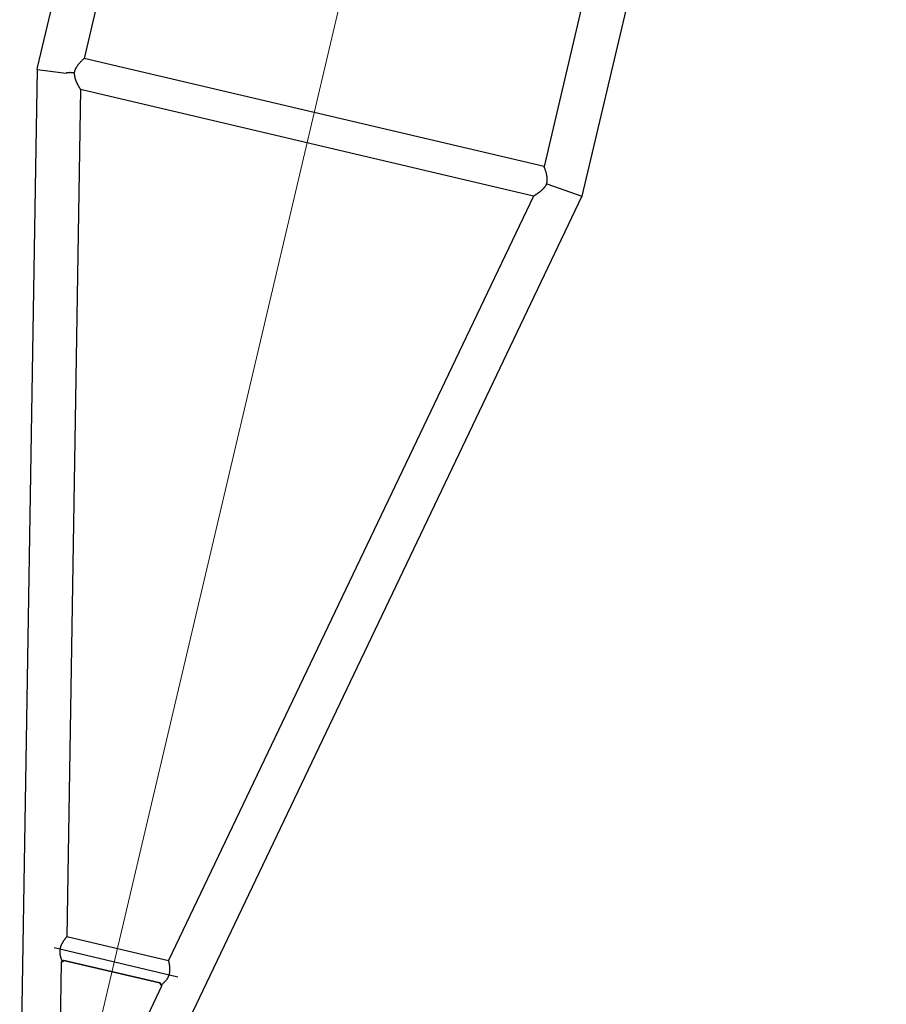
# Model space of a CAD drawing. Units: millimetres. Extents: x 0 to 998506, y 0 to 511525.
# Drawn here: x 302841 to 306367, y 367633 to 371640 of the extents above; entities that cross this region are included whole.
import ezdxf

# ---------------------------------------------------------------- set-up
doc = ezdxf.new("R2010")
doc.units = ezdxf.units.MM
doc.layers.add('_0', color=7, linetype='Continuous')

# ---------------------------------------------------------------- blocks, each defined once
blk = doc.blocks.new('LR-1350 S-60')
at = {"layer": '_0', "color": 0, "linetype": 'ByBlock', "lineweight": -2}
for p, q in [((77805.81793025168, -224224.072490365), (77414.76092411867, -224309.2745475449)), ((77805.64502070035, -224222.4666455721), (77805.81793025168, -224224.072490365)), ((77813.18837267796, -224222.4666455721), (77805.64502070035, -224222.4666455721)), ((77805.81793025168, -224224.072490365), (77818.55533689875, -224342.3672750203)), ((83222.76092411867, -224222.4666455725), (77813.18837267796, -224222.4666455721)), ((77414.76092411867, -224309.2745475449), (73545.31672003734, -225152.3347693542)), ((77766.26092411867, -224414.6621880654), (74397.59902430399, -225148.6138097124)), ((77766.26092411851, -226308.134294412), (77766.26092411867, -224414.6130084907)), ((77893.26092411851, -226321.9313639757), (77893.26092411867, -224400.2666455721)), ((83108.96092411867, -224400.2666455725), (77893.26092411867, -224400.2666455721)), ((74342.6280396145, -225108.8933798398), (74342.6280396145, -225626.5925846248)), ((74290.66451827403, -225150.3909840521), (73599.94219350685, -225301.0693267692)), ((74300.65828517903, -225159.7086081503), (74290.66451827403, -225150.3909840521)), ((74290.66451827403, -225150.3909840521), (74290.91196244815, -225150.3909840521)), ((74291.66925063585, -225151.0644311274), (74300.94070109806, -225159.7086081503)), ((74397.61080151549, -225148.6112437371), (74397.61080151546, -225574.1471626699)), ((74300.658285179, -225560.5393942197), (74300.65828517903, -225159.7086081503)), ((74300.65828517903, -225159.7086081503), (74300.94070109806, -225159.7086081503)), ((74300.94070109806, -225159.7086081503), (74300.94070109802, -225560.5393942197)), ((73599.9421935068, -225420.5934011815), (74290.664518274, -225571.2717438988)), ((76578.96092411855, -226231.3828396397), (73545.08881627063, -225570.3739822211)), ((74290.664518274, -225571.2717438988), (74300.658285179, -225560.5393942197)), ((74290.664518274, -225571.2717438988), (74290.94579484597, -225571.2717438988)), ((74300.94070109802, -225560.5393942197), (74290.96737837425, -225571.2497888038)), ((74300.658285179, -225560.5393942197), (74300.94070109802, -225560.5393942197)), ((77766.26092411851, -226308.096218342), (74397.59129403745, -225574.1429124525)), ((77766.26092411851, -226307.548379114), (74397.61080151546, -225573.5993234418)), ((77810.61628549022, -226499.7313639757), (76578.96092411855, -226231.3828396397)), ((77826.8949366438, -226348.548349564), (77810.61628549022, -226499.7313639757)), ((83108.96092411852, -226321.9313639761), (77893.26092411851, -226321.9313639757)), ((83222.76092411851, -226499.7313639761), (77810.61628549022, -226499.7313639757))]:
    blk.add_line(p, q, dxfattribs=at)
at = {"layer": '_0', "color": 0, "linetype": 'ByBlock', "lineweight": 9}
blk.add_line((83380.32598791746, -225360.8313639754), (73147.2609241186, -225360.8313639754), dxfattribs=at)
at = {"layer": '_0', "color": 0, "linetype": 'ByBlock', "lineweight": -2}
for points in [[(77826.8518559389, -224373.6516572336), (77826.18814960758, -224370.0487915794), (77825.5176466371, -224366.5320193832), (77824.71853160494, -224362.5497868916), (77823.91532019096, -224358.8243753824), (77822.87837403576, -224354.4881761731), (77821.82492096914, -224350.6708758427), (77821.13124863112, -224348.4822686022), (77820.41882924917, -224346.490987166), (77819.51173565365, -224344.3023946526), (77818.55533689875, -224342.3672750203)], [(77826.8518559389, -224373.6516572336), (77826.02014131595, -224373.8478339024), (77825.1880169423, -224374.0556158576), (77823.02779122067, -224374.6487550575), (77820.85783826932, -224375.3225107238), (77818.67624514375, -224376.0782010645), (77816.4810988996, -224376.9171442876), (77814.27048659234, -224377.840658601), (77812.04249527762, -224378.8500622125), (77809.79721086289, -224379.9456647795), (77807.50909573009, -224381.1413370439), (77805.17597243287, -224382.4407772793), (77802.79566352497, -224383.8476837593), (77800.3659915601, -224385.3657547575), (77798.81330330315, -224386.3780141933), (77797.20055157808, -224387.463304852), (77795.5273770488, -224388.6248901245), (77793.79342037915, -224389.8660334017), (77791.998322233, -224391.1899980744), (77790.09686133018, -224392.6346270506), (77788.17892744782, -224394.1346386106), (77787.0446649518, -224395.0415666293), (77785.84377287565, -224396.0175540863), (77784.5781783819, -224397.0634689673), (77783.65978985926, -224397.8334695055), (77782.6854614563, -224398.6604233796), (77781.65751294696, -224399.5440406301), (77780.80920688131, -224400.2818320169), (77779.89953757191, -224401.081616318), (77778.9322859522, -224401.9418338277), (77777.63481370226, -224403.1117055462), (77776.41962736472, -224404.2242166418), (77775.59984659303, -224404.984129469), (77774.83815396504, -224405.697166986), (77774.13702487576, -224406.3596239914), (77773.42378896495, -224407.0397582871), (77772.77828493407, -224407.6609715208), (77772.13644195467, -224408.2842942878), (77771.52291477559, -224408.8857138864), (77770.85295446546, -224409.5492267344), (77770.26958205272, -224410.1333434728), (77769.77331412598, -224410.6354764268), (77769.36466727383, -224411.0530379221), (77768.65848839458, -224411.784948653), (77768.03230135821, -224412.4479858739), (77767.50345656507, -224413.0227744897), (77767.05874333708, -224413.5229714384), (77766.88214778987, -224413.7285584463), (77766.71185365506, -224413.9329167016), (77766.5800509507, -224414.0974615398), (77766.46196488035, -224414.2530122333), (77766.3766279858, -224414.374625993), (77766.311301798, -224414.4802455776), (77766.2740765844, -224414.5570808121), (77766.26092411867, -224414.6130084907)], [(77893.26092411867, -224400.2666455721), (77893.18342394583, -224400.2113048482), (77893.10590807917, -224400.1559861089), (77892.87458983838, -224399.9911049531), (77892.6428984426, -224399.8262561007), (77891.72413822956, -224399.175528397), (77890.81211197824, -224398.5343433682), (77888.4093086391, -224396.8686514366), (77886.05194269269, -224395.2692007901), (77881.71616846792, -224392.4240783859), (77877.52268524299, -224389.8022613608), (77873.46279432773, -224387.3983064758), (77869.91070246782, -224385.4136892716), (77866.44582046894, -224383.5936600241), (77863.0624528774, -224381.935419178), (77859.75490423945, -224380.4361671777), (77856.51747910137, -224379.0931044677), (77852.85766507935, -224377.7324458131), (77849.26542782952, -224376.5692963093), (77845.73273493661, -224375.6010502226), (77841.80122496473, -224374.7380022041), (77837.91365755427, -224374.1155663509), (77834.0589561412, -224373.7319650956), (77830.45424360523, -224373.5875479435), (77826.8518559389, -224373.6516572336)], [(74290.91196244815, -225150.3909840521), (74291.10256963549, -225150.5605744031), (74291.29214232464, -225150.7291875855), (74291.4801212191, -225150.8963266347), (74291.66925063585, -225151.0644311274)], [(74397.59902430399, -225148.6138097124), (74397.517575969, -225148.6032322724), (74397.37765372466, -225148.5595657374), (74397.1559075931, -225148.476164374), (74396.87740683992, -225148.3622505846), (74396.37204630722, -225148.144474808), (74395.76067234263, -225147.872203467), (74395.05639345225, -225147.5530166263), (74394.35156348394, -225147.2308057709), (74393.5817679177, -225146.8776785548), (74392.75193147475, -225146.4969692082), (74391.81320984868, -225146.0674593136), (74390.81768218015, -225145.614320149), (74389.76918778452, -225145.1405809781), (74388.02197741496, -225144.3610023385), (74386.18031137827, -225143.5549580569), (74384.25259109944, -225142.7309284424), (74382.24721800341, -225141.8973938041), (74379.12145998236, -225140.6514801837), (74375.92493872228, -225139.4516346913), (74372.66699484753, -225138.3142325197), (74370.12951214614, -225137.4934967657), (74367.60395022966, -225136.7375860494), (74365.08958630191, -225136.0493902309), (74362.58569756671, -225135.4317991705), (74359.7112391037, -225134.8112095935), (74356.87304255902, -225134.2966649538), (74354.0677008573, -225133.8894713171), (74351.2918069232, -225133.5909347489), (74348.57047221746, -225133.4037528532), (74345.87524630426, -225133.325544665), (74343.20257195584, -225133.3570753786), (74340.5488919444, -225133.4991101881), (74338.3762196348, -225133.6994887242), (74336.20979179963, -225133.9760155831), (74334.04766584892, -225134.3293526655), (74331.88789919272, -225134.760161872), (74329.7285492411, -225135.2691051034), (74327.57661489758, -225135.8542510717), (74325.41593039325, -225136.5199341967), (74323.24458981586, -225137.2673856111), (74321.06068725322, -225138.0978364472), (74318.8623167931, -225139.0125178375), (74316.92789476743, -225139.8817571795), (74314.96935890117, -225140.8222063321), (74312.98533945673, -225141.8356888448), (74310.97446669645, -225142.9240282672), (74308.93537088271, -225144.0890481488), (74307.24195319322, -225145.1024592082), (74305.50541911458, -225146.1838925152), (74303.72490273035, -225147.3360570836), (74301.89953812415, -225148.5616619275), (74300.38700221496, -225149.6104634776), (74298.80538582458, -225150.7386214044), (74297.15482532454, -225151.9494635482), (74295.43545708637, -225153.2463177489), (74295.04898193752, -225153.5427247856), (74294.65414744176, -225153.8473804071)], [(74290.96737837425, -225571.2497888038), (74290.96198351939, -225571.2552764291), (74290.95658804284, -225571.2607647558), (74290.95119175519, -225571.2662539767), (74290.94579484597, -225571.2717438988)], [(74331.86912515803, -225587.6227542802), (74330.66434374602, -225587.3482129587), (74329.45882325948, -225587.0493660292), (74323.00256715127, -225585.0387888479), (74316.42626333763, -225582.2919891032), (74310.76214351927, -225579.3845231205), (74304.81516122379, -225575.825540797), (74300.8469549424, -225573.1810386673), (74296.5109996074, -225570.0608645537), (74295.24354710612, -225569.1053958234), (74293.91545656516, -225568.083834832)], [(74397.59129403745, -225574.1429124525), (74397.52053978751, -225574.1463973719), (74397.40924927715, -225574.1731996094), (74397.24248232256, -225574.2265314967), (74397.0366414883, -225574.3012907149), (74396.67053608011, -225574.4454683082), (74396.2311016745, -225574.6280247425), (74395.72685957944, -225574.8441899202), (74395.11091205252, -225575.1136016692), (74394.42655962479, -225575.4167461643), (74393.67936065453, -225575.7500551759), (74392.82666378093, -225576.1315366783), (74391.9129196618, -225576.5401442319), (74390.94236103588, -225576.972720049), (74389.58514250179, -225577.5734238063), (74388.14940615151, -225578.2017287358), (74386.64114776219, -225578.8521320471), (74385.06636311096, -225579.5191309497), (74382.67422028955, -225580.5056572711), (74380.19496057642, -225581.4902600466), (74377.63786240996, -225582.4610704088), (74375.00963322593, -225583.4071255027), (74372.35681993599, -225584.3042784617), (74369.68202063467, -225585.1454817907), (74366.66464926302, -225586.0121575114), (74363.66725460997, -225586.7803064895), (74360.6879433622, -225587.445578105), (74357.82383913326, -225587.9867131466), (74354.99350932555, -225588.4210341035), (74352.19347667298, -225588.7471815271), (74349.42026390953, -225588.9637959689), (74346.86876222139, -225589.0656182477), (74344.3368822577, -225589.0709848659), (74341.82169021424, -225588.9790892873), (74339.3202522868, -225588.7891249756), (74336.82963467107, -225588.5002853946), (74334.3469035629, -225588.1117640083), (74331.86912515803, -225587.6227542802)], [(77825.79338396803, -226348.4879491282), (77822.41623724697, -226347.5626421368), (77819.01542702822, -226346.4420451982), (77815.5837478858, -226345.1214016184), (77812.1139943938, -226343.5959547035), (77809.19330681392, -226342.1674522937), (77806.20235246042, -226340.5718430437), (77803.1364182015, -226338.8014751365), (77799.9907909054, -226336.8486967549), (77798.0400461904, -226335.5708262184), (77795.99769732592, -226334.1799360145), (77793.86296538352, -226332.6698790746), (77791.63507143478, -226331.0345083296), (77789.73390689111, -226329.5924260068), (77787.81606228155, -226328.0954804972), (77786.09229410802, -226326.7147161858), (77784.22284812518, -226325.1803057198), (77782.84722461627, -226324.0270696565), (77781.35333424842, -226322.7517858621), (77780.0805495964, -226321.6465691367), (77778.67926451168, -226320.4099222117), (77777.51616382643, -226319.3676039594), (77776.21588809881, -226318.1850909668), (77775.0620009331, -226317.120100007), (77773.972099582, -226316.100204856), (77773.28266267478, -226315.447744932), (77772.62116200861, -226314.8161372311), (77771.96256268676, -226314.1815750866), (77771.37888497903, -226313.6141197231), (77770.25739539217, -226312.5089424125), (77769.25638015907, -226311.502977997), (77768.57643916711, -226310.8062347555), (77767.97355314872, -226310.1761285137), (77767.51664722132, -226309.6877134377), (77767.03124323669, -226309.1525036486), (77766.860921761, -226308.9582503246), (77766.69580404263, -226308.764594507), (77766.5643609661, -226308.6045837716), (77766.45468858356, -226308.4642427931), (77766.31506815067, -226308.2631396371), (77766.26092411851, -226308.134294412)], [(77825.79338396803, -226348.4879491282), (77826.06869732172, -226348.5048644854), (77826.34393864969, -226348.5205640314), (77826.6196882556, -226348.5350770659), (77826.8949366438, -226348.548349564)], [(77826.8949366438, -226348.548349564), (77830.48339325134, -226348.6101299663), (77834.07425314745, -226348.464988361), (77837.92983429773, -226348.080339363), (77841.8183568366, -226347.4567501254), (77845.75090455258, -226346.5924390603), (77849.28405838722, -226345.6231377322), (77852.87681860241, -226344.4588954634), (77856.53721962773, -226343.0971038026), (77859.77365447317, -226341.7536978689), (77863.08019465764, -226340.2542162587), (77866.46252908092, -226338.5958616015), (77869.92634664287, -226336.7758365266), (77873.47733624328, -226334.7913436636), (77877.53421476012, -226332.3887269906), (77881.72449130844, -226329.7685962332), (77886.05684329267, -226326.92552082), (77888.4127805377, -226325.3269765946), (77890.81409991752, -226323.6622738397), (77891.72539030935, -226323.0215976037), (77892.64340376107, -226322.371394238), (77892.87423760182, -226322.2071554385), (77893.10603532143, -226322.0419326603), (77893.18348755401, -226321.9866592922), (77893.26092411851, -226321.9313639757)]]:
    blk.add_spline(points, degree=3, dxfattribs=at)

msp = doc.modelspace()

# ---------------------------------------------------------------- block references
at = {"color": 0, "linetype": 'ByBlock', "lineweight": -2, "rotation": 76.77132618943034}
msp.add_blockref('LR-1350 S-60', (66833.12375639161, 347007.1447348972), dxfattribs=at)

doc.saveas('drawing.dxf')
